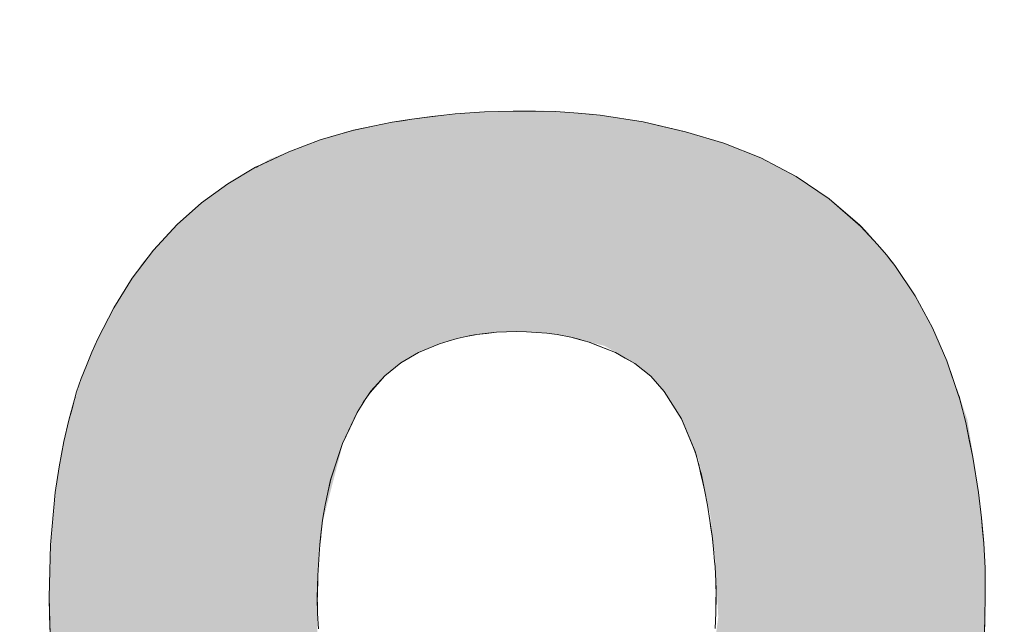
# Model space of a CAD drawing. Units: millimetres. Extents: x 16165 to 17862, y 3190 to 5590.
# Drawn here: x 17082 to 17112, y 5455 to 5474 of the extents above; entities that cross this region are included whole.
import ezdxf

# ---------------------------------------------------------------- set-up
doc = ezdxf.new("R2010")
doc.units = ezdxf.units.MM
doc.layers.add('G-IMPT', color=5, linetype='Continuous', lineweight=9)
doc.styles.add('TEXTO', font='GOTHIC.TTF')

# ---------------------------------------------------------------- blocks, each defined once
blk = doc.blocks.new('KSI')
at = {"lineweight": 9}
h = blk.add_hatch(color=158, dxfattribs=at)
edge = h.paths.add_edge_path(flags=0)
edge.add_line((63.7875, 3.9628), (64.6937, 4.9207))
edge.add_line((64.6937, 4.9207), (65.0604, 5.5549))
edge.add_line((65.0604, 5.5549), (65.2176, 5.9028))
edge.add_line((65.2176, 5.9028), (65.2764, 6.0843))
edge.add_line((65.2764, 6.0843), (65.3351, 6.2658))
edge.add_line((65.3351, 6.2658), (65.408, 6.6405))
edge.add_line((65.4149, 6.7463), (65.408, 6.6405))
edge.add_line((65.4149, 6.7463), (62.8584, 6.7463))
edge.add_line((62.852, 6.6547), (62.8584, 6.7463))
edge.add_line((62.852, 6.6547), (62.7762, 6.2951))
edge.add_line((62.7762, 6.2951), (62.6544, 5.9484))
edge.add_line((62.6544, 5.9484), (62.4927, 5.6184))
edge.add_line((62.4927, 5.6184), (62.3951, 5.4626))
edge.add_line((62.3951, 5.4626), (62.2975, 5.3069))
edge.add_line((62.2975, 5.3069), (61.8711, 4.7471))
edge.add_line((61.8711, 4.7471), (61.0301, 4.0215))
edge.add_line((61.0301, 4.0215), (60.0952, 3.4227))
edge.add_line((60.0952, 3.4227), (59.2594, 3.0027))
edge.add_line((59.2594, 3.0027), (58.4235, 2.6397))
edge.add_line((58.4235, 2.6397), (57.3795, 2.2717))
edge.add_line((57.3795, 2.2717), (56.4875, 2.0161))
edge.add_line((56.4875, 2.0161), (55.5993, 1.7954))
edge.add_line((55.5993, 1.7954), (54.5149, 1.5815))
edge.add_line((54.5149, 1.5815), (53.2444, 1.3892))
edge.add_line((53.2444, 1.3892), (51.9574, 1.2663))
edge.add_line((51.9574, 1.2663), (51.0372, 1.2145))
edge.add_line((51.0372, 1.2145), (50.3017, 1.1917))
edge.add_line((50.3017, 1.1917), (49.9332, 1.1894))
edge.add_line((49.9332, 1.1894), (49.9332, 0.2587))
edge.add_line((49.9332, 0.2587), (50.7076, 0.2627))
edge.add_line((50.7076, 0.2627), (52.4299, 0.3443))
edge.add_line((52.4299, 0.3443), (54.3347, 0.5397))
edge.add_line((54.3347, 0.5397), (56.2262, 0.8477))
edge.add_line((56.2262, 0.8477), (58.2964, 1.3273))
edge.add_line((58.2964, 1.3273), (60.4929, 2.0626))
edge.add_line((60.4929, 2.0626), (62.3859, 2.9806))
edge.add_line((62.3859, 2.9806), (63.7875, 3.9628))
edge = h.paths.add_edge_path(flags=0)
edge.add_line((54.3347, 12.953), (52.4299, 13.1484))
edge.add_line((52.4299, 13.1484), (50.7076, 13.2299))
edge.add_line((50.7076, 13.2299), (49.9332, 13.234))
edge.add_line((49.9332, 13.234), (49.9332, 12.3033))
edge.add_line((49.9332, 12.3033), (50.3017, 12.301))
edge.add_line((50.3017, 12.301), (51.0372, 12.2782))
edge.add_line((51.0372, 12.2782), (51.9574, 12.2264))
edge.add_line((51.9574, 12.2264), (53.2444, 12.1035))
edge.add_line((53.2444, 12.1035), (54.5149, 11.9112))
edge.add_line((54.5149, 11.9112), (55.5993, 11.6973))
edge.add_line((55.5993, 11.6973), (56.4875, 11.4766))
edge.add_line((56.4875, 11.4766), (57.3795, 11.221))
edge.add_line((57.3795, 11.221), (58.4235, 10.853))
edge.add_line((58.4235, 10.853), (59.2594, 10.49))
edge.add_line((59.2594, 10.49), (60.0952, 10.07))
edge.add_line((60.0952, 10.07), (61.0301, 9.4711))
edge.add_line((61.0301, 9.4711), (61.8711, 8.7456))
edge.add_line((61.8711, 8.7456), (62.2975, 8.1857))
edge.add_line((62.2975, 8.1857), (62.3951, 8.03))
edge.add_line((62.3951, 8.03), (62.4927, 7.8743))
edge.add_line((62.4927, 7.8743), (62.6544, 7.5443))
edge.add_line((62.6544, 7.5443), (62.7762, 7.1975))
edge.add_line((62.7762, 7.1975), (62.852, 6.838))
edge.add_line((62.8584, 6.7463), (62.852, 6.838))
edge.add_line((62.8584, 6.7463), (65.4149, 6.7463))
edge.add_line((65.408, 6.8522), (65.4149, 6.7463))
edge.add_line((65.408, 6.8522), (65.3351, 7.2268))
edge.add_line((65.3351, 7.2268), (65.2764, 7.4083))
edge.add_line((65.2764, 7.4083), (65.2176, 7.5898))
edge.add_line((65.2176, 7.5898), (65.0604, 7.9378))
edge.add_line((65.0604, 7.9378), (64.6937, 8.572))
edge.add_line((64.6937, 8.572), (63.7875, 9.5298))
edge.add_line((63.7875, 9.5298), (62.3859, 10.5121))
edge.add_line((62.3859, 10.5121), (60.4929, 11.43))
edge.add_line((60.4929, 11.43), (58.2964, 12.1654))
edge.add_line((58.2964, 12.1654), (56.2262, 12.645))
edge.add_line((56.2262, 12.645), (54.3347, 12.953))
edge = h.paths.add_edge_path(flags=0)
edge.add_line((46.6221, 12.1035), (45.3516, 11.9112))
edge.add_line((45.3516, 11.9112), (44.2672, 11.6973))
edge.add_line((44.2672, 11.6973), (43.3789, 11.4766))
edge.add_line((43.3789, 11.4766), (42.487, 11.221))
edge.add_line((42.487, 11.221), (41.443, 10.853))
edge.add_line((41.443, 10.853), (40.6071, 10.49))
edge.add_line((40.6071, 10.49), (39.7713, 10.07))
edge.add_line((39.7713, 10.07), (38.8364, 9.4711))
edge.add_line((38.8364, 9.4711), (37.9954, 8.7456))
edge.add_line((37.9954, 8.7456), (37.5689, 8.1857))
edge.add_line((37.5689, 8.1857), (37.4714, 8.03))
edge.add_line((37.4714, 8.03), (37.3738, 7.8743))
edge.add_line((37.3738, 7.8743), (37.2121, 7.5443))
edge.add_line((37.2121, 7.5443), (37.0903, 7.1975))
edge.add_line((37.0903, 7.1975), (37.0145, 6.838))
edge.add_line((37.008, 6.7463), (37.0145, 6.838))
edge.add_line((37.008, 6.7463), (37.0145, 6.6547))
edge.add_line((37.0145, 6.6547), (37.0903, 6.2951))
edge.add_line((37.0903, 6.2951), (37.2121, 5.9484))
edge.add_line((37.2121, 5.9484), (37.3738, 5.6184))
edge.add_line((37.3738, 5.6184), (37.4714, 5.4626))
edge.add_line((37.4714, 5.4626), (37.5689, 5.3069))
edge.add_line((37.5689, 5.3069), (37.9954, 4.7471))
edge.add_line((37.9954, 4.7471), (38.8364, 4.0215))
edge.add_line((38.8364, 4.0215), (39.7713, 3.4227))
edge.add_line((39.7713, 3.4227), (40.6071, 3.0027))
edge.add_line((40.6071, 3.0027), (41.443, 2.6397))
edge.add_line((41.443, 2.6397), (42.487, 2.2717))
edge.add_line((42.487, 2.2717), (43.3789, 2.0161))
edge.add_line((43.3789, 2.0161), (44.2672, 1.7954))
edge.add_line((44.2672, 1.7954), (45.3516, 1.5815))
edge.add_line((45.3516, 1.5815), (46.6221, 1.3892))
edge.add_line((46.6221, 1.3892), (47.9091, 1.2663))
edge.add_line((47.9091, 1.2663), (48.8293, 1.2145))
edge.add_line((48.8293, 1.2145), (49.5648, 1.1917))
edge.add_line((49.5648, 1.1917), (49.9332, 1.1894))
edge.add_line((49.9332, 1.1894), (49.9332, 0.2587))
edge.add_line((49.9332, 0.2587), (49.1589, 0.2627))
edge.add_line((49.1589, 0.2627), (47.4366, 0.3443))
edge.add_line((47.4366, 0.3443), (45.5318, 0.5397))
edge.add_line((45.5318, 0.5397), (43.6403, 0.8477))
edge.add_line((43.6403, 0.8477), (41.57, 1.3273))
edge.add_line((41.57, 1.3273), (39.3736, 2.0626))
edge.add_line((39.3736, 2.0626), (37.4806, 2.9806))
edge.add_line((37.4806, 2.9806), (36.079, 3.9628))
edge.add_line((36.079, 3.9628), (35.1728, 4.9207))
edge.add_line((35.1728, 4.9207), (34.8061, 5.5549))
edge.add_line((34.8061, 5.5549), (34.6489, 5.9028))
edge.add_line((34.6489, 5.9028), (34.5901, 6.0843))
edge.add_line((34.5901, 6.0843), (34.5313, 6.2658))
edge.add_line((34.5313, 6.2658), (34.4585, 6.6405))
edge.add_line((34.4516, 6.7463), (34.4585, 6.6405))
edge.add_line((34.4516, 6.7463), (34.4585, 6.8522))
edge.add_line((34.4585, 6.8522), (34.5313, 7.2268))
edge.add_line((34.5313, 7.2268), (34.5901, 7.4083))
edge.add_line((34.5901, 7.4083), (34.6489, 7.5898))
edge.add_line((34.6489, 7.5898), (34.8061, 7.9378))
edge.add_line((34.8061, 7.9378), (35.1728, 8.572))
edge.add_line((35.1728, 8.572), (36.079, 9.5298))
edge.add_line((36.079, 9.5298), (37.4806, 10.5121))
edge.add_line((37.4806, 10.5121), (39.3736, 11.43))
edge.add_line((39.3736, 11.43), (41.57, 12.1654))
edge.add_line((41.57, 12.1654), (43.6403, 12.645))
edge.add_line((43.6403, 12.645), (45.5318, 12.953))
edge.add_line((45.5318, 12.953), (47.4366, 13.1484))
edge.add_line((47.4366, 13.1484), (49.1589, 13.2299))
edge.add_line((49.1589, 13.2299), (49.9332, 13.234))
edge.add_line((49.9332, 13.234), (49.9332, 12.3033))
edge.add_line((49.9332, 12.3033), (49.5648, 12.301))
edge.add_line((49.5648, 12.301), (48.8293, 12.2782))
edge.add_line((48.8293, 12.2782), (47.9091, 12.2264))
edge.add_line((47.9091, 12.2264), (46.6221, 12.1035))
h = blk.add_hatch(color=158, dxfattribs=at)
edge = h.paths.add_edge_path(flags=0)
edge.add_line((46.0485, 7.6601), (46.0744, 7.6311))
edge.add_line((45.9882, 7.7091), (46.0485, 7.6601))
edge = h.paths.add_edge_path(flags=0)
edge.add_line((45.6112, 7.8285), (45.6723, 7.823))
edge.add_line((45.5522, 7.8321), (45.6112, 7.8285))
edge = h.paths.add_edge_path(flags=0)
edge.add_line((45.4135, 7.8237), (45.4572, 7.8288))
edge.add_line((45.3788, 7.8196), (45.4135, 7.8237))
edge = h.paths.add_edge_path(flags=0)
edge.add_line((45.2386, 7.7841), (45.3055, 7.8061))
edge.add_line((45.2321, 7.7819), (45.2386, 7.7841))
edge = h.paths.add_edge_path(flags=0)
edge.add_line((44.8253, 7.2782), (44.8664, 7.4029))
edge.add_line((44.8242, 7.2735), (44.8253, 7.2782))
edge = h.paths.add_edge_path(flags=0)
edge.add_line((44.8229, 7.2691), (44.8242, 7.2735))
edge.add_line((44.821, 7.263), (44.8229, 7.2691))
edge = h.paths.add_edge_path(flags=0)
edge.add_line((44.8154, 7.239), (44.821, 7.263))
edge.add_line((44.8098, 7.215), (44.8154, 7.239))
edge = h.paths.add_edge_path(flags=0)
edge.add_line((44.8004, 7.1666), (44.8098, 7.215))
edge.add_line((44.7904, 7.109), (44.8004, 7.1666))
edge = h.paths.add_edge_path(flags=0)
edge.add_line((45.0323, 5.9557), (44.9429, 6.0574))
edge.add_line((45.0046, 5.9821), (45.0323, 5.9557))
edge = h.paths.add_edge_path(flags=0)
edge.add_line((45.001, 5.9871), (45.0046, 5.9821))
edge.add_line((45.0025, 5.9854), (45.001, 5.9871))
edge = h.paths.add_edge_path(flags=0)
edge.add_line((45.002, 5.986), (45.0025, 5.9854))
edge.add_line((45.001, 5.9871), (45.002, 5.986))
edge = h.paths.add_edge_path(flags=0)
edge.add_line((45.0003, 5.9881), (45.001, 5.9871))
edge.add_line((44.9865, 6.0038), (45.0003, 5.9881))
edge = h.paths.add_edge_path(flags=0)
edge.add_line((44.9998, 5.9886), (44.9865, 6.0038))
edge.add_line((45.0007, 5.9875), (44.9998, 5.9886))
edge = h.paths.add_edge_path(flags=0)
edge.add_line((45.0008, 5.9874), (45.0007, 5.9875))
edge.add_line((45.001, 5.9871), (45.0008, 5.9874))
edge = h.paths.add_edge_path(flags=0)
edge.add_line((45.0046, 5.9821), (45.001, 5.9871))
edge.add_line((45.0673, 5.9225), (45.0046, 5.9821))
edge = h.paths.add_edge_path(flags=0)
edge.add_line((46.284, 6.5765), (46.2717, 6.49))
edge.add_line((46.2778, 6.5322), (46.284, 6.5765))
edge = h.paths.add_edge_path(flags=0)
edge.add_line((46.2744, 7.1312), (46.2866, 7.0251))
edge.add_line((46.2744, 7.1312), (46.2311, 7.3378))
edge.add_line((46.2141, 7.3838), (46.2311, 7.3378))
edge.add_line((46.2141, 7.3838), (46.166, 7.4976))
edge.add_line((46.1003, 7.6021), (46.166, 7.4976))
edge.add_line((46.1003, 7.6021), (46.0744, 7.6311))
edge.add_line((45.9882, 7.7091), (45.8698, 7.7764))
edge.add_line((45.7416, 7.8101), (45.8698, 7.7764))
edge.add_line((45.7416, 7.8101), (45.6723, 7.823))
edge.add_line((45.5522, 7.8321), (45.4572, 7.8288))
edge.add_line((45.3788, 7.8196), (45.3055, 7.8061))
edge.add_line((45.2321, 7.7819), (45.1585, 7.7509))
edge.add_line((45.0901, 7.7112), (45.1585, 7.7509))
edge.add_line((45.0901, 7.7112), (45.0285, 7.6618))
edge.add_line((44.9473, 7.5705), (45.0285, 7.6618))
edge.add_line((44.9473, 7.5705), (44.8664, 7.4029))
edge.add_line((44.7904, 7.109), (44.7734, 6.9642))
edge.add_line((44.7734, 6.9642), (44.7676, 6.654))
edge.add_line((44.7676, 6.654), (44.8199, 6.364))
edge.add_line((44.8199, 6.364), (44.8653, 6.2074))
edge.add_line((44.8653, 6.2074), (44.9429, 6.0574))
edge.add_line((45.0673, 5.9225), (45.1862, 5.8568))
edge.add_line((45.33, 5.8082), (45.1862, 5.8568))
edge.add_line((45.33, 5.8082), (45.4183, 5.7982))
edge.add_line((45.5281, 5.7857), (45.4183, 5.7982))
edge.add_line((45.5281, 5.7857), (45.7021, 5.8028))
edge.add_line((45.7853, 5.8239), (45.7021, 5.8028))
edge.add_line((45.7853, 5.8239), (45.8893, 5.8584))
edge.add_line((45.9882, 5.9162), (45.8893, 5.8584))
edge.add_line((45.9882, 5.9162), (46.0767, 5.9887))
edge.add_line((46.0767, 5.9887), (46.1724, 6.1298))
edge.add_line((46.1724, 6.1298), (46.2352, 6.2964))
edge.add_line((46.2563, 6.4061), (46.2352, 6.2964))
edge.add_line((46.2563, 6.4061), (46.2717, 6.49))
edge.add_line((46.2793, 6.5421), (46.2778, 6.5322))
edge.add_line((46.2793, 6.5421), (46.3058, 6.7369))
edge.add_line((46.3058, 6.7369), (46.2935, 6.9652))
edge.add_line((46.2935, 6.9652), (46.2866, 7.0251))
edge = h.paths.add_edge_path(flags=0)
edge.add_line((47.3214, 7.0695), (47.3172, 7.118))
edge.add_line((47.3255, 7.0209), (47.3214, 7.0695))
edge = h.paths.add_edge_path(flags=0)
edge.add_line((47.3316, 6.8757), (47.3306, 6.9241))
edge.add_line((47.3315, 6.8273), (47.3316, 6.8757))
edge = h.paths.add_edge_path(flags=0)
edge.add_line((47.2987, 6.3539), (47.3006, 6.3661))
edge.add_line((47.2962, 6.3388), (47.2987, 6.3539))
edge = h.paths.add_edge_path(flags=0)
edge.add_line((45.962, 4.989), (46.0334, 4.9997))
edge.add_line((45.9212, 4.9829), (45.962, 4.989))
edge = h.paths.add_edge_path(flags=0)
edge.add_line((45.8349, 4.9727), (45.8393, 4.9732))
edge.add_line((45.783, 4.9669), (45.8349, 4.9727))
edge = h.paths.add_edge_path(flags=0)
edge.add_line((43.7432, 6.7424), (43.745, 6.6708))
edge.add_line((43.7415, 6.814), (43.7432, 6.7424))
edge = h.paths.add_edge_path(flags=0)
edge.add_line((43.7795, 7.3129), (43.7653, 7.2148))
edge.add_line((43.7887, 7.3616), (43.7795, 7.3129))
edge = h.paths.add_edge_path(flags=0)
edge.add_line((46.9524, 8.1252), (46.8748, 8.2173))
edge.add_line((46.9686, 8.1048), (46.9524, 8.1252))
edge = h.paths.add_edge_path(flags=0)
edge.add_line((47.3172, 7.118), (47.3055, 7.2148))
edge.add_line((47.3255, 7.0209), (47.3306, 6.9241))
edge.add_line((47.3315, 6.8273), (47.3303, 6.7253))
edge.add_line((47.3303, 6.7253), (47.3222, 6.5285))
edge.add_line((47.3043, 6.392), (47.3222, 6.5285))
edge.add_line((47.3043, 6.392), (47.3006, 6.3661))
edge.add_line((47.279, 6.2283), (47.2962, 6.3388))
edge.add_line((47.279, 6.2283), (47.2109, 5.9668))
edge.add_line((47.1511, 5.8266), (47.2109, 5.9668))
edge.add_line((47.1511, 5.8266), (47.0909, 5.7044))
edge.add_line((47.0198, 5.5885), (47.0909, 5.7044))
edge.add_line((47.0198, 5.5885), (46.8837, 5.4095))
edge.add_line((46.8837, 5.4095), (46.7628, 5.3101))
edge.add_line((46.6977, 5.2596), (46.5584, 5.1753))
edge.add_line((46.4314, 5.1149), (46.5584, 5.1753))
edge.add_line((46.4314, 5.1149), (46.2994, 5.0667))
edge.add_line((46.1632, 5.0296), (46.2994, 5.0667))
edge.add_line((46.1632, 5.0296), (46.0334, 4.9997))
edge.add_line((45.9212, 4.9829), (45.8393, 4.9732))
edge.add_line((45.783, 4.9669), (45.4709, 4.9494))
edge.add_line((45.4709, 4.9494), (45.2017, 4.9762))
edge.add_line((45.2017, 4.9762), (45.0214, 4.998))
edge.add_line((45.0214, 4.998), (44.7803, 5.0636))
edge.add_line((44.6562, 5.1084), (44.7803, 5.0636))
edge.add_line((44.6562, 5.1084), (44.5366, 5.1636))
edge.add_line((44.4287, 5.225), (44.5366, 5.1636))
edge.add_line((44.4287, 5.225), (44.3273, 5.2963))
edge.add_line((44.3273, 5.2963), (44.1819, 5.4205))
edge.add_line((44.0924, 5.5352), (44.1819, 5.4205))
edge.add_line((44.0924, 5.5352), (44.013, 5.6522))
edge.add_line((43.9456, 5.7765), (44.013, 5.6522))
edge.add_line((43.9456, 5.7765), (43.8897, 5.9063))
edge.add_line((43.8897, 5.9063), (43.7837, 6.2209))
edge.add_line((43.7837, 6.2209), (43.7576, 6.5072))
edge.add_line((43.7576, 6.5072), (43.745, 6.6708))
edge.add_line((43.7415, 6.814), (43.7445, 6.9144))
edge.add_line((43.7475, 7.0148), (43.7445, 6.9144))
edge.add_line((43.7475, 7.0148), (43.7653, 7.2148))
edge.add_line((43.7887, 7.3616), (43.7978, 7.4104))
edge.add_line((43.8167, 7.4914), (43.7978, 7.4104))
edge.add_line((43.8167, 7.4914), (43.8513, 7.6125))
edge.add_line((43.8826, 7.7022), (43.8513, 7.6125))
edge.add_line((43.8826, 7.7022), (43.9278, 7.8031))
edge.add_line((43.9893, 7.9228), (43.9278, 7.8031))
edge.add_line((43.9893, 7.9228), (44.0973, 8.0956))
edge.add_line((44.0973, 8.0956), (44.2327, 8.2418))
edge.add_line((44.3257, 8.3244), (44.2327, 8.2418))
edge.add_line((44.3257, 8.3244), (44.4263, 8.3974))
edge.add_line((44.4263, 8.3974), (44.587, 8.4931))
edge.add_line((44.587, 8.4931), (44.781, 8.5658))
edge.add_line((44.9046, 8.6023), (44.781, 8.5658))
edge.add_line((44.9046, 8.6023), (44.9824, 8.6193))
edge.add_line((45.0571, 8.6337), (44.9824, 8.6193))
edge.add_line((45.0571, 8.6337), (45.1494, 8.6488))
edge.add_line((45.2809, 8.6646), (45.1494, 8.6488))
edge.add_line((45.2809, 8.6646), (45.4113, 8.6736))
edge.add_line((45.4113, 8.6736), (45.6276, 8.6782))
edge.add_line((45.6276, 8.6782), (45.8203, 8.666))
edge.add_line((45.8203, 8.666), (46.0198, 8.6359))
edge.add_line((46.1007, 8.6166), (46.0198, 8.6359))
edge.add_line((46.1007, 8.6166), (46.1816, 8.5974))
edge.add_line((46.1816, 8.5974), (46.3287, 8.5539))
edge.add_line((46.3287, 8.5539), (46.4709, 8.4971))
edge.add_line((46.4709, 8.4971), (46.6063, 8.4259))
edge.add_line((46.6063, 8.4259), (46.7329, 8.3399))
edge.add_line((46.7329, 8.3399), (46.8748, 8.2173))
edge.add_line((46.9686, 8.1048), (46.9848, 8.0844))
edge.add_line((47.0623, 7.9688), (46.9848, 8.0844))
edge.add_line((47.0623, 7.9688), (47.1284, 7.8465))
edge.add_line((47.1837, 7.7188), (47.1284, 7.8465))
edge.add_line((47.1837, 7.7188), (47.261, 7.4939))
edge.add_line((47.261, 7.4939), (47.3055, 7.2148))
at = {"layer": 'G-IMPT', "color": 158, "flags": 128}
for points in [[(45.1309, 8.646), (45.0552, 8.6336), (45.0931, 8.6398), (45.1309, 8.646), (45.2069, 8.6564), (45.2107, 8.6564), (45.2535, 8.6615), (45.2974, 8.6659), (45.4094, 8.6735), (45.2974, 8.6659), (45.2535, 8.6615), (45.2107, 8.6564), (45.1309, 8.646), (45.0931, 8.6398), (45.0552, 8.6336), (45.1309, 8.646), (45.0552, 8.6336), (45.0931, 8.6398), (45.1309, 8.646), (45.2069, 8.6564), (45.1309, 8.646), (45.0552, 8.6336), (45.0931, 8.6398)], [(45.2974, 8.6659), (45.2535, 8.6615), (45.2974, 8.6659), (45.4094, 8.6735)], [(45.4094, 8.6735), (45.4644, 8.6747), (45.5194, 8.6759), (45.4094, 8.6735), (45.5194, 8.6759), (45.4644, 8.6747), (45.4094, 8.6735), (45.4644, 8.6747)], [(45.4644, 8.6747), (45.5194, 8.6759), (45.4094, 8.6735), (45.5194, 8.6759)], [(45.6053, 8.676), (45.5276, 8.676), (45.5194, 8.6759), (45.5664, 8.6759), (45.5276, 8.6759), (45.6053, 8.6759), (45.5664, 8.6759), (45.6053, 8.676), (45.683, 8.6745), (45.7682, 8.6691), (45.683, 8.6745), (45.6053, 8.676), (45.5276, 8.676), (45.5664, 8.676)], [(45.5194, 8.6759), (45.5276, 8.6759)], [(45.683, 8.6745), (45.6053, 8.676), (45.5664, 8.676), (45.5276, 8.6759), (45.6053, 8.6759), (45.683, 8.6745), (45.7682, 8.6691)], [(45.8106, 8.6649), (45.7682, 8.6691), (45.8106, 8.6649), (45.8531, 8.6607), (45.7682, 8.6691), (45.8531, 8.6607)], [(45.7682, 8.6691), (45.8106, 8.6649), (45.8531, 8.6607), (45.7682, 8.6691), (45.8531, 8.6607), (45.8106, 8.6649)], [(46.0988, 8.6166), (46.1797, 8.5973), (46.3268, 8.5539), (46.469, 8.497), (46.3268, 8.5539), (46.1797, 8.5973), (46.0179, 8.6359), (45.8531, 8.6607), (46.0179, 8.6359), (46.1797, 8.5973), (46.0988, 8.6166), (46.0179, 8.6359), (45.8531, 8.6607), (46.0179, 8.6359), (46.0988, 8.6166), (46.1797, 8.5973), (46.0179, 8.6359), (46.1797, 8.5973), (46.0988, 8.6166), (46.0179, 8.6359)], [(44.9806, 8.6193), (44.9063, 8.603), (44.9036, 8.6025)], [(44.9063, 8.603), (44.9036, 8.6025), (44.9063, 8.603), (44.9806, 8.6193)], [(45.0552, 8.6336), (45.0179, 8.6265), (44.9806, 8.6193), (45.0179, 8.6265), (45.0552, 8.6336), (44.9806, 8.6193), (45.0552, 8.6336), (45.0179, 8.6265), (44.9806, 8.6193), (45.0179, 8.6265), (45.0552, 8.6336), (44.9806, 8.6193)], [(44.7791, 8.5658), (44.9063, 8.603), (44.9036, 8.6025), (44.7791, 8.5658), (44.9036, 8.6025), (44.7791, 8.5658), (44.6584, 8.5205), (44.7791, 8.5658), (44.6584, 8.5205), (44.5418, 8.4655), (44.5367, 8.4632), (44.5392, 8.4643), (44.6584, 8.5205)], [(46.469, 8.497), (46.6045, 8.4258)], [(43.8541, 7.6259), (43.863, 7.6514), (43.8452, 7.6005), (43.8541, 7.6259), (43.8452, 7.6005), (43.8407, 7.586), (43.8376, 7.5712), (43.8391, 7.5786), (43.8407, 7.586), (43.8376, 7.5712), (43.8407, 7.586), (43.8452, 7.6005), (43.863, 7.6514), (43.8826, 7.7017), (43.9034, 7.7527), (43.9147, 7.7779), (43.9259, 7.803), (43.9874, 7.9227), (44.0586, 8.0366), (43.9874, 7.9227), (43.9259, 7.803), (43.9146, 7.7779), (43.9259, 7.803), (43.9034, 7.7527), (43.9259, 7.803), (43.9147, 7.7779), (43.9034, 7.7527), (43.9146, 7.7779), (43.9259, 7.803), (43.9874, 7.9227), (44.0586, 8.0366), (44.1397, 8.1434), (44.0586, 8.0366), (44.1397, 8.1434), (44.2309, 8.2417), (44.1397, 8.1434), (44.2309, 8.2417), (44.3238, 8.3244), (44.4244, 8.3974), (44.5315, 8.4611), (44.5367, 8.4632), (44.5315, 8.4611), (44.5367, 8.4632), (44.5418, 8.4655), (44.5343, 8.4622), (44.5315, 8.4611), (44.5375, 8.4636), (44.5315, 8.4611), (44.5347, 8.4624), (44.5375, 8.4636), (44.5315, 8.4611), (44.4244, 8.3974), (44.3238, 8.3244), (44.2309, 8.2417), (44.1397, 8.1434), (44.0586, 8.0366), (43.9874, 7.9227), (43.9259, 7.803), (43.9034, 7.7527), (43.9259, 7.803), (43.9147, 7.7779), (43.9034, 7.7527), (43.8826, 7.7017), (43.863, 7.6514)], [(44.2309, 8.2417), (44.3238, 8.3244), (44.4244, 8.3974), (44.3238, 8.3244)], [(46.9015, 8.1821), (46.8861, 8.199), (46.9015, 8.1821), (46.9169, 8.1651), (46.8861, 8.199), (46.9169, 8.1651)], [(46.9667, 8.1048), (46.9505, 8.1252), (46.9675, 8.1038), (46.983, 8.0844), (46.9505, 8.1252), (46.983, 8.0844), (46.9667, 8.1048), (46.983, 8.0844), (46.9505, 8.1252), (46.9169, 8.1651), (46.9505, 8.1252), (46.983, 8.0844), (46.9675, 8.1038), (46.9505, 8.1252)], [(46.9505, 8.1252), (46.9169, 8.1651)], [(47.1818, 7.7188), (47.2272, 7.5866), (47.1818, 7.7188), (47.1266, 7.8464), (47.1818, 7.7188), (47.1266, 7.8464), (47.0605, 7.9688), (46.983, 8.0844), (47.0605, 7.9688), (47.1266, 7.8464)], [(46.983, 8.0844), (47.0605, 7.9688), (47.1266, 7.8464), (47.0605, 7.9688)], [(45.305, 7.8044), (45.3392, 7.8126), (45.3737, 7.819), (45.3786, 7.8198), (45.3565, 7.8158), (45.3392, 7.8126), (45.3737, 7.819), (45.3565, 7.8158), (45.3392, 7.8126), (45.305, 7.8044), (45.2705, 7.7952), (45.305, 7.8044), (45.3392, 7.8126), (45.305, 7.8044), (45.2705, 7.7952)], [(45.3392, 7.8126), (45.3737, 7.819), (45.3565, 7.8158), (45.3392, 7.8126), (45.3737, 7.819), (45.3565, 7.8158)], [(45.3786, 7.8198), (45.4553, 7.8288), (45.3786, 7.8198), (45.4116, 7.8237), (45.4553, 7.8288), (45.4169, 7.8243), (45.3786, 7.8198), (45.3737, 7.819)], [(45.5901, 7.8296), (45.5709, 7.8308), (45.5325, 7.8314), (45.4553, 7.8288), (45.5325, 7.8314), (45.5709, 7.8308), (45.6093, 7.8285), (45.5901, 7.8296), (45.5709, 7.8308), (45.6093, 7.8285), (45.5901, 7.8296), (45.5709, 7.8308), (45.6093, 7.8285)], [(45.5325, 7.8314), (45.4553, 7.8288), (45.5325, 7.8314), (45.5709, 7.8308), (45.5901, 7.8296), (45.6093, 7.8285), (45.5709, 7.8308)], [(45.6485, 7.8249), (45.6679, 7.8224), (45.6873, 7.8198), (45.6485, 7.8249), (45.6093, 7.8285), (45.6485, 7.8249), (45.6873, 7.8198), (45.6679, 7.8224), (45.6485, 7.8249), (45.6093, 7.8285), (45.6485, 7.8249), (45.6679, 7.8224), (45.6873, 7.8198)], [(45.6485, 7.8249), (45.6873, 7.8198), (45.6679, 7.8224)], [(45.7398, 7.8101), (45.7913, 7.7965), (45.7656, 7.8033), (45.7398, 7.8101), (45.6873, 7.8198), (45.7398, 7.8101), (45.6873, 7.8198), (45.7398, 7.8101), (45.7656, 7.8033), (45.7913, 7.7965), (45.7398, 7.8101), (45.7913, 7.7965), (45.7656, 7.8033), (45.7398, 7.8101), (45.7656, 7.8033), (45.7913, 7.7965)], [(45.0266, 7.6618), (45.0882, 7.7112), (45.1566, 7.7508), (45.2367, 7.7841), (45.2302, 7.7819), (45.1566, 7.7508), (45.0882, 7.7112), (45.0266, 7.6618), (44.974, 7.6026), (45.0266, 7.6618), (45.0882, 7.7112), (45.0266, 7.6618), (44.9707, 7.5975), (44.974, 7.6026)], [(45.0882, 7.7112), (45.1566, 7.7508), (45.2302, 7.7819), (45.2367, 7.7841), (45.1566, 7.7508)], [(45.2367, 7.7841), (45.2705, 7.7952), (45.2367, 7.7841), (45.2536, 7.7896), (45.2705, 7.7952), (45.2533, 7.7895), (45.2367, 7.7841), (45.2302, 7.7819)], [(45.9122, 7.7512), (45.9863, 7.7091), (45.9493, 7.7301), (45.9122, 7.7512), (45.8325, 7.7824), (45.9122, 7.7512), (45.9493, 7.7301), (45.9863, 7.7091), (45.9122, 7.7512), (45.9863, 7.7091), (45.9493, 7.7301), (45.9122, 7.7512), (45.8276, 7.7841), (45.8103, 7.7906), (45.7913, 7.7965), (45.8103, 7.7906), (45.8276, 7.7841), (45.8325, 7.7824), (45.9122, 7.7512), (45.9493, 7.7301), (45.9863, 7.7091)], [(45.8103, 7.7906), (45.7913, 7.7965)], [(43.9034, 7.7527), (43.8826, 7.7017), (43.863, 7.6514), (43.8826, 7.7017), (43.9034, 7.7527), (43.9146, 7.7779)], [(46.0466, 7.6601), (46.0985, 7.6021), (46.0725, 7.6311), (46.0466, 7.6601), (45.9863, 7.7091), (46.0466, 7.6601), (46.0725, 7.6311), (46.0985, 7.6021), (46.0466, 7.6601), (46.0985, 7.6021), (46.0725, 7.6311), (46.0466, 7.6601), (45.9863, 7.7091), (46.0466, 7.6601), (46.0725, 7.6311), (46.0985, 7.6021)], [(43.863, 7.6514), (43.8541, 7.6259), (43.863, 7.6514), (43.8452, 7.6005), (43.8541, 7.6259), (43.8452, 7.6005)], [(43.8407, 7.586), (43.8452, 7.6005), (43.8407, 7.586), (43.8376, 7.5712), (43.8262, 7.5312), (43.8148, 7.4913), (43.8262, 7.5312), (43.8376, 7.5712), (43.8148, 7.4913), (43.8376, 7.5712), (43.8407, 7.586), (43.8391, 7.5786), (43.8376, 7.5712), (43.8391, 7.5786)], [(44.9707, 7.5975), (44.974, 7.6026), (44.9707, 7.5975), (44.958, 7.5799)], [(46.0985, 7.6021), (46.1641, 7.4975), (46.0985, 7.6021), (46.1313, 7.5498), (46.1641, 7.4975), (46.1313, 7.5498), (46.0985, 7.6021), (46.1641, 7.4975), (46.0985, 7.6021), (46.1313, 7.5498), (46.1641, 7.4975), (46.1313, 7.5498)], [(43.8262, 7.5312), (43.8376, 7.5712), (43.8148, 7.4913), (43.8376, 7.5712), (43.8262, 7.5312), (43.8148, 7.4913)], [(44.8645, 7.4028), (44.8211, 7.2691), (44.8222, 7.2733), (44.8215, 7.2705), (44.8223, 7.2734), (44.8211, 7.2691), (44.8234, 7.2782), (44.8215, 7.2705), (44.8211, 7.2691), (44.8645, 7.4028), (44.893, 7.4618), (44.9215, 7.5208), (44.8645, 7.4028), (44.893, 7.4618), (44.9215, 7.5208), (44.9334, 7.5421), (44.9215, 7.5208), (44.893, 7.4618)], [(44.9215, 7.5208), (44.893, 7.4618), (44.8645, 7.4028)], [(43.8148, 7.4913), (43.7959, 7.4103), (43.8148, 7.4913), (43.7959, 7.4103)], [(46.1641, 7.4975), (46.2122, 7.3838), (46.2206, 7.3596), (46.2166, 7.3719), (46.2122, 7.3838), (46.2206, 7.3596), (46.2166, 7.3719), (46.2167, 7.3717), (46.1641, 7.4975), (46.2122, 7.3838)], [(47.2485, 7.5076), (47.2549, 7.4824)], [(47.282, 7.3501), (47.2549, 7.4824), (47.2684, 7.4162), (47.282, 7.3501), (47.2684, 7.4162), (47.2549, 7.4824)], [(47.2684, 7.4162), (47.282, 7.3501), (47.3036, 7.2148), (47.3153, 7.118), (47.3036, 7.2148), (47.282, 7.3501), (47.2549, 7.4824)], [(47.3036, 7.2148), (47.282, 7.3501), (47.2684, 7.4162), (47.2549, 7.4824), (47.282, 7.3501), (47.3036, 7.2148), (47.3153, 7.118)], [(43.7868, 7.3616), (43.7777, 7.3129), (43.7868, 7.3616), (43.7959, 7.4103), (43.7777, 7.3129), (43.7959, 7.4103)], [(43.7777, 7.3129), (43.7868, 7.3616), (43.7959, 7.4103), (43.7777, 7.3129), (43.7959, 7.4103), (43.7868, 7.3616)], [(44.8645, 7.4028), (44.8222, 7.2733), (44.8223, 7.2734), (44.8234, 7.2782)], [(43.7456, 7.0147), (43.7426, 6.9143), (43.7396, 6.814), (43.7456, 7.0147), (43.7426, 6.9143), (43.7396, 6.814), (43.7456, 7.0147), (43.7396, 6.814), (43.7426, 6.9143), (43.7456, 7.0147), (43.7634, 7.2148), (43.7777, 7.3129), (43.7634, 7.2148)], [(43.7634, 7.2148), (43.7777, 7.3129), (43.7634, 7.2148), (43.7456, 7.0147), (43.7396, 6.814), (43.7426, 6.9143), (43.7456, 7.0147)], [(44.808, 7.215), (44.8135, 7.239), (44.8203, 7.2667), (44.8191, 7.263), (44.808, 7.215), (44.7985, 7.1666), (44.808, 7.215), (44.8135, 7.239), (44.8191, 7.263), (44.8203, 7.2667), (44.8191, 7.263), (44.8234, 7.2782), (44.8215, 7.2705), (44.8234, 7.2782), (44.8191, 7.263), (44.8206, 7.2676), (44.8234, 7.2782), (44.8222, 7.2733), (44.8215, 7.2705), (44.808, 7.215), (44.7985, 7.1666), (44.808, 7.215), (44.8135, 7.239), (44.8191, 7.263), (44.8203, 7.2667), (44.8191, 7.263), (44.8234, 7.2782), (44.8215, 7.2705), (44.8234, 7.2782), (44.8191, 7.263), (44.8206, 7.2676), (44.8234, 7.2782), (44.8222, 7.2733), (44.8211, 7.2691), (44.8191, 7.263), (44.8203, 7.2667), (44.8135, 7.239)], [(46.2735, 7.1073), (46.2778, 7.0776), (46.2821, 7.048), (46.2735, 7.1073), (46.2821, 7.048), (46.2778, 7.0776), (46.2735, 7.1073), (46.2642, 7.1666), (46.253, 7.2244), (46.2642, 7.1666)], [(46.2642, 7.1666), (46.253, 7.2244), (46.2642, 7.1666), (46.2735, 7.1073), (46.2821, 7.048), (46.2778, 7.0776), (46.2735, 7.1073)], [(44.7885, 7.109), (44.7985, 7.1666), (44.7935, 7.1378), (44.7885, 7.109), (44.7817, 7.051), (44.7885, 7.109), (44.7935, 7.1378), (44.7985, 7.1666), (44.7885, 7.109), (44.7985, 7.1666), (44.7935, 7.1378), (44.7885, 7.109), (44.7817, 7.051), (44.7812, 7.0472), (44.7801, 7.0409), (44.7779, 7.0144), (44.7801, 7.0409), (44.7885, 7.109), (44.7935, 7.1378), (44.7985, 7.1666)], [(46.2735, 7.1073), (46.2778, 7.0776), (46.2821, 7.048)], [(47.3153, 7.118), (47.3195, 7.0694), (47.3236, 7.0209), (47.3153, 7.118), (47.3236, 7.0209), (47.3195, 7.0694), (47.3153, 7.118), (47.3195, 7.0694), (47.3236, 7.0209), (47.3153, 7.118), (47.3236, 7.0209), (47.3195, 7.0694)], [(46.2821, 7.048), (46.2847, 7.0251), (46.2821, 7.048), (46.2877, 6.9992), (46.2821, 7.048), (46.2849, 7.0236), (46.2877, 6.9992), (46.2849, 7.0236), (46.2877, 6.9992), (46.2849, 7.0236), (46.2821, 7.048), (46.2877, 6.9992)], [(44.7703, 6.8965), (44.7725, 6.9377), (44.7747, 6.9789), (44.7779, 7.0144), (44.7747, 6.9789), (44.7725, 6.9377), (44.7703, 6.8965), (44.7747, 6.9789), (44.7725, 6.9377), (44.7703, 6.8965), (44.7747, 6.9789), (44.7725, 6.9377), (44.7703, 6.8965), (44.7687, 6.814), (44.7703, 6.8965), (44.7682, 6.8105), (44.7687, 6.814)], [(44.7779, 7.0144), (44.7747, 6.9789)], [(46.2965, 6.8736), (46.2978, 6.8164), (46.2971, 6.845), (46.2965, 6.8736), (46.2934, 6.9307), (46.2965, 6.8736), (46.2971, 6.845), (46.2978, 6.8164), (46.2965, 6.8736), (46.2978, 6.8164), (46.2971, 6.845), (46.2965, 6.8736), (46.2934, 6.9307), (46.2918, 6.9502), (46.2877, 6.9992), (46.2918, 6.9502), (46.2934, 6.9307), (46.2965, 6.8736), (46.2971, 6.845), (46.2978, 6.8164)], [(46.2918, 6.9502), (46.2934, 6.9307), (46.2918, 6.9502), (46.2877, 6.9992)], [(47.3296, 6.8272), (47.3297, 6.8757), (47.3287, 6.9241), (47.3236, 7.0209), (47.3287, 6.9241), (47.3297, 6.8757)], [(47.3287, 6.9241), (47.3236, 7.0209)], [(47.3297, 6.8757), (47.3296, 6.8272), (47.3297, 6.8757), (47.3287, 6.9241)], [(43.7396, 6.814), (43.7413, 6.7424), (43.7396, 6.814), (43.7431, 6.6708), (43.7396, 6.814), (43.7413, 6.7424), (43.7431, 6.6708), (43.7413, 6.7424), (43.7431, 6.6708), (43.7413, 6.7424), (43.7396, 6.814), (43.7431, 6.6708)], [(44.7687, 6.814), (44.7682, 6.8105)], [(44.7694, 6.751), (44.7682, 6.8105), (44.7688, 6.7807), (44.7694, 6.751), (44.7725, 6.6916), (44.7694, 6.751), (44.7725, 6.6916), (44.7694, 6.751), (44.7682, 6.8105), (44.7688, 6.7807)], [(44.7694, 6.751), (44.7688, 6.7807), (44.7682, 6.8105)], [(44.7694, 6.751), (44.7682, 6.8105), (44.7688, 6.7807)], [(46.296, 6.7538), (46.2934, 6.6938), (46.2947, 6.7238), (46.296, 6.7538), (46.2967, 6.814), (46.296, 6.7538), (46.2947, 6.7238), (46.2934, 6.6938), (46.296, 6.7538), (46.2934, 6.6938), (46.2947, 6.7238), (46.296, 6.7538), (46.2978, 6.8164), (46.2967, 6.814), (46.296, 6.7538), (46.2947, 6.7238), (46.2934, 6.6938)], [(46.2967, 6.814), (46.2978, 6.8164)], [(47.3263, 6.6743), (47.3242, 6.6233), (47.3284, 6.7252), (47.3242, 6.6233), (47.3263, 6.6743), (47.3284, 6.7252), (47.3263, 6.6743), (47.3284, 6.7252), (47.3263, 6.6743), (47.3242, 6.6233), (47.3284, 6.7252), (47.3296, 6.8272), (47.3284, 6.7252), (47.3242, 6.6233)], [(47.3284, 6.7252), (47.3296, 6.8272)]]:
    blk.add_lwpolyline(points, close=True, dxfattribs=at)
for points in [[(45.2069, 8.6564), (45.2107, 8.6564), (45.2069, 8.6564), (45.2535, 8.6615), (45.2107, 8.6564)], [(46.8529, 8.2336), (46.8512, 8.2354), (46.8546, 8.2323), (46.8513, 8.2353), (46.8481, 8.2388), (46.8529, 8.2336), (46.731, 8.3399), (46.6045, 8.4258), (46.469, 8.497), (46.3268, 8.5539), (46.1797, 8.5973), (46.3268, 8.5539), (46.469, 8.497), (46.6045, 8.4258), (46.731, 8.3399), (46.6045, 8.4258), (46.731, 8.3399), (46.8513, 8.2353), (46.8481, 8.2388), (46.8861, 8.199), (46.8512, 8.2354), (46.8861, 8.199), (46.8546, 8.2323), (46.8529, 8.2336), (46.8512, 8.2354), (46.8861, 8.199), (46.8512, 8.2354), (46.8861, 8.199), (46.8481, 8.2388), (46.8513, 8.2353), (46.8481, 8.2388), (46.731, 8.3399), (46.8481, 8.2388), (46.8861, 8.199), (46.8512, 8.2354), (46.8513, 8.2353), (46.8529, 8.2336), (46.8546, 8.2323), (46.8512, 8.2354), (46.8546, 8.2323), (46.8861, 8.199), (46.9015, 8.1821), (46.9169, 8.1651), (46.9015, 8.1821), (46.8861, 8.199), (46.9169, 8.1651), (46.8861, 8.199), (46.8512, 8.2354)], [(44.5367, 8.4632), (44.5343, 8.4622), (44.5315, 8.4611), (44.5375, 8.4636), (44.5315, 8.4611), (44.5347, 8.4624), (44.5367, 8.4632), (44.5315, 8.4611), (44.4244, 8.3974), (44.5315, 8.4611), (44.5343, 8.4622), (44.5375, 8.4636), (44.5315, 8.4611), (44.5347, 8.4624), (44.6584, 8.5205), (44.5418, 8.4655), (44.5367, 8.4632), (44.5392, 8.4643), (44.5418, 8.4655)], [(45.4169, 7.8243), (45.3786, 7.8198), (45.4553, 7.8288), (45.3786, 7.8198), (45.4116, 7.8237), (45.4553, 7.8288), (45.4116, 7.8237)], [(45.2533, 7.7895), (45.2367, 7.7841), (45.2705, 7.7952), (45.2367, 7.7841), (45.2536, 7.7896), (45.2705, 7.7952), (45.2536, 7.7896)], [(45.8325, 7.7824), (45.8276, 7.7841), (45.8325, 7.7824), (45.8103, 7.7906), (45.8276, 7.7841)], [(47.2272, 7.5866), (47.2289, 7.5828), (47.2305, 7.5764), (47.2424, 7.5327), (47.2289, 7.5828), (47.2424, 7.5327), (47.2485, 7.5076), (47.2448, 7.5229), (47.2485, 7.5076), (47.2424, 7.5327), (47.2305, 7.5764), (47.2289, 7.5828), (47.2272, 7.5866), (47.1818, 7.7188), (47.2305, 7.5764), (47.2424, 7.5327), (47.2485, 7.5076), (47.2549, 7.4824), (47.2485, 7.5076), (47.2448, 7.5229), (47.2485, 7.5076), (47.2424, 7.5327), (47.2289, 7.5828)], [(44.9334, 7.5421), (44.9396, 7.5521), (44.9458, 7.562), (44.9334, 7.5421), (44.9458, 7.562), (44.9334, 7.5421), (44.9458, 7.562), (44.9396, 7.5521), (44.9334, 7.5421), (44.9215, 7.5208), (44.9334, 7.5421), (44.9396, 7.5521), (44.9517, 7.5706), (44.9458, 7.562), (44.958, 7.5799), (44.9458, 7.562), (44.9519, 7.5709), (44.9517, 7.5706), (44.9519, 7.5709), (44.9707, 7.5975), (44.974, 7.6026), (44.958, 7.5799), (44.9458, 7.562), (44.958, 7.5799), (44.9519, 7.5709), (44.9458, 7.562), (44.958, 7.5799), (44.9458, 7.562)], [(46.2206, 7.3596), (46.2274, 7.3351), (46.2166, 7.3719), (46.2122, 7.3838), (46.2206, 7.3596), (46.2166, 7.3719), (46.2122, 7.3838), (46.2166, 7.3719), (46.2274, 7.3351), (46.2206, 7.3596), (46.2166, 7.3719), (46.2206, 7.3596), (46.2166, 7.3719), (46.2167, 7.3717)], [(46.2304, 7.3235), (46.2306, 7.3224), (46.2274, 7.3351), (46.2304, 7.3235), (46.2339, 7.3098), (46.2306, 7.3224), (46.2274, 7.3351), (46.2339, 7.3098), (46.2304, 7.3235), (46.2274, 7.3351), (46.2339, 7.3098), (46.2304, 7.3235), (46.2339, 7.3098), (46.2393, 7.2841), (46.2409, 7.2819), (46.2339, 7.3098)], [(46.2393, 7.2841), (46.2409, 7.2819), (46.2393, 7.2841), (46.2339, 7.3098), (46.2393, 7.2841), (46.2467, 7.2542), (46.253, 7.2244), (46.2469, 7.2532), (46.2409, 7.2819), (46.253, 7.2244), (46.2409, 7.2819)], [(44.8206, 7.2676), (44.8191, 7.263), (44.8203, 7.2667), (44.8215, 7.2705), (44.8223, 7.2734), (44.8211, 7.2691), (44.8215, 7.2705), (44.8211, 7.2691), (44.8191, 7.263), (44.808, 7.215), (44.8191, 7.263)], [(46.2467, 7.2542), (46.2409, 7.2819), (46.253, 7.2244), (46.2409, 7.2819), (46.2469, 7.2532), (46.253, 7.2244), (46.2469, 7.2532)], [(44.7817, 7.051), (44.7812, 7.0472), (44.7817, 7.051), (44.7801, 7.0409), (44.7812, 7.0472), (44.7779, 7.0144), (44.7801, 7.0409)]]:
    blk.add_lwpolyline(points, dxfattribs=at)
blk = doc.blocks.new('*U53')
blk.add_blockref('KSI', (69.8431, 273.7265))
at = {"style": 'TEXTO'}
for tag, p, height in [('DESCRIÇÃO', (121.9298, 34.0799), 1.8), ('DATA', (102.6075, 34.043), 1.8), ('RESP_TECNICO', (157.6477, 19.9159, -1.2433), 1.9), ('LOCAL', (115.6296, 18.2915), 1.7), ('TITULO', (115.6296, 13.3033), 1.7), ('N_FOLHA', (196.4006, 5.7867), 6), ('F_FOLHA', (202.4469, 5.3378), 3)]:
    blk.add_attdef(tag, p, '', height=height, dxfattribs=at)
at = {"style": 'TEXTO', "flags": 2}
blk.add_attdef('PLOTAGEM', (208.8009, 3.0438), '', height=1.2, rotation=90, dxfattribs=at)
at = {"color": 1, "style": 'TEXTO'}
blk.add_attdef('OF', (115.6296, 8.6036), '', height=1.7, dxfattribs=at)

msp = doc.modelspace()

# ---------------------------------------------------------------- block references
at = {"xscale": 8.080808080808076, "yscale": 8.080808080808076, "zscale": 8.080808080808076}
msp.add_blockref('*U53', (16164.746, 3189.14), dxfattribs=at)

doc.saveas('drawing.dxf')
